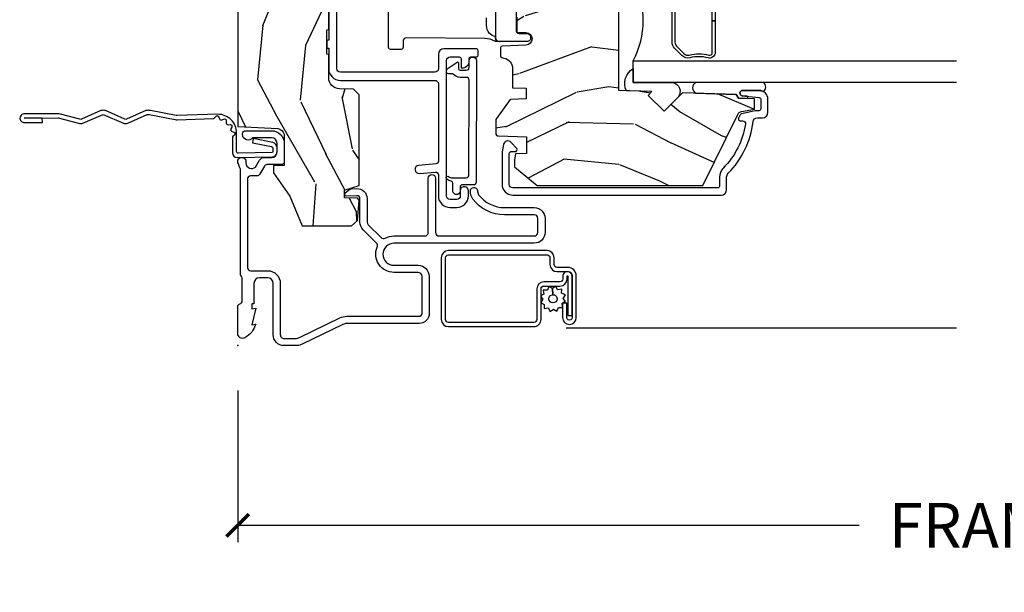
# Model space of a CAD drawing. Units: inches. Extents: x 3 to 196, y 2 to 54.
# Drawn here: x 20 to 25, y 38 to 41 of the extents above; entities that cross this region are included whole.
import ezdxf

# ---------------------------------------------------------------- set-up
doc = ezdxf.new("R2010")
doc.units = ezdxf.units.IN
doc.header["$MEASUREMENT"] = 0
doc.layers.get('Defpoints').update_dxf_attribs({"color": 253})
for name, color, linetype in [('ZP-ANNO-DIMS-DWNLD', 2, 'Continuous'), ('ZP-SECT-ACCS', 165, 'Continuous'), ('ZP-SECT-ALUM', 63, 'Continuous'), ('ZP-SECT-GLAS', 153, 'Continuous'), ('ZP-SECT-HDWR', 53, 'Continuous'), ('ZP-SECT-SCRN', 234, 'Screen'), ('ZP-SECT-SEAL', 8, 'Continuous'), ('ZP-SECT-VINL', 130, 'Continuous'), ('ZP-SECT-WDHA', 11, 'Continuous'), ('ZP-SECT-WOOD', 104, 'Continuous'), ('ZP-SECT-WSTP', 40, 'Continuous')]:
    doc.layers.add(name, color=color, linetype=linetype)
doc.layers.add('ZP-ANNO-NPLT', color=7, linetype='Continuous', plot=False)
doc.styles.get("Standard").update_dxf_attribs({"font": 'arial.ttf'})
doc.linetypes.add('Screen', pattern='A,0.0625,-0.09375,[133,ltypeshp.shx,S=0.0375,R=0,X=-0.0625,Y=0],-0.0625,0.03125', length=0.25)
doc.dimstyles.new('Frame Make Height and Width', dxfattribs={"dimtxt": 0.25, "dimasz": 0.125, "dimexe": 0.09375, "dimexo": 0.25, "dimgap": 0.0875, "dimtad": 0, "dimdec": 4, "dimzin": 10, "dimdsep": 46, "dimlunit": 5, "dimtxsty": 'Standard', "dimblk1": 'ARCHTICK', "dimblk2": 'ARCHTICK', "dimsah": 1, "dimcen": 0.09, "dimclrd": 256, "dimclre": 256, "dimclrt": 255, "dimadec": 3, "dimazin": 2, "dimtfac": 0.75, "dimtdec": 4, "dimtofl": 0, "dimtmove": 2, "dimatfit": 3, "dimfxl": 1, "dimfrac": 2, "dimtolj": 1, "dimtzin": 0, "dimlwd": -1, "dimlwe": -1, "dimarcsym": 0})

# ---------------------------------------------------------------- blocks, each defined once
blk = doc.blocks.new('CS ASR C M5 DH OG (11-16 IG) V UJ FS')
at = {"layer": 'ZP-SECT-WDHA'}
h = blk.add_hatch(dxfattribs=at)
h.set_pattern_fill('WOOD3', color=256, scale=2, angle=163, style=0, pattern_type=2)
h.set_pattern_definition([(158.2363999999999, (3.169459558434368, -1.287691299393628), (20.45396798290167, -8.344771374467806), [0.240832, -23.84235799999999]), (174.3099, (2.945793851097704, -1.198395995140941), (-8.235181511295936, 0.4263690944681484), [0.3059419999999999, -9.892097999999995]), (208, (2.641360122025417, -1.168062769081899), (-0.5847435903937086, -1.91261010378108), [0.226274, -2.602152]), (209.8476, (2.441571888315706, -1.274292057280348), (-35.54768828883149, -20.50272857977593), [0.4386340000000001, -43.42478999999999]), (175.9946, (2.061121516015532, -1.492598067771695), (18.38297247813528, -1.437476743240211), [0.266834, -26.416494]), (162.9999999999999, (1.794939977181769, -1.473959709901563), (-2.497352921371544, -1.327866102480597), [0.5, -1.5]), (153.5376999999999, (1.316787599200239, -1.327773857540194), (8.978306718050995, -4.836323452587549), [0.24331, -11.922214]), (157.2893999999999, (3.011578837884115, -1.804095867613668), (16.6287403265194, -7.175302374271583), [0.200998, -19.898754]), (162.9999999999999, (2.826165320785946, -1.726495431549878), (-2.497352921371544, -1.327866102480597), [0.3, -1.7]), (191.3008, (2.539273893997034, -1.638783920133064), (-24.54716094300747, -5.043499394239721), [0.2952959999999999, -29.23434999999999]), (215.125, (2.249702618785477, -1.696649942739981), (10.57415813511433, 7.224071108844611), [0.4560699999999999, -22.347438]), (202.2893999999999, (1.876683473415624, -1.959055577564299), (-14.3993751268171, -6.054586024953077), [0.2842539999999999, -28.14108799999999]), (169.3402, (1.613669520253665, -2.06686865859865), (-15.88561928555968, 2.765334394382427), [0.362216, -17.748554]), (151.1113, (1.257704939918056, -1.999867035136986), (25.02229161617255, -13.92425483963839), [0.38833, -38.444646]), (156.2902000000001, (2.830308380956012, -2.397004816310769), (-16.62874768410002, 7.175289077572956), [0.3423439999999997, -33.89213999999997]), (166.3664999999999, (2.516859632117473, -2.25934624646652), (-31.18650071420278, 7.443263674111074), [0.3405879999999999, -33.71818599999998]), (196.6901, (2.185868580995588, -2.179065961980057), (4.409962367830814, 0.7431255040166734), [0.3605559999999999, -6.850547999999998]), (210.4896, (1.840502813262133, -2.282615401755833), (-25.55825994297176, -15.19129255384614), [0.325576, -32.232064]), (177.9314, (1.5599465578168, -2.44780676814797), (-22.79293410148564, 0.6943551067665475), [0.310484, -30.737866]), (162.9999999999999, (1.249665394650094, -2.436599637208189), (-2.497352921371544, -1.327866102480597), [0.24, -1.759999999999999]), (150.0053999999999, (1.020152253218952, -2.366430428074735), (-16.04400167334359, 9.087905524651102), [0.266834, -26.416494]), (162.9999999999999, (2.675956989343035, -0.7812772254381315), (-2.497352921371544, -1.327866102480597), [0, -2]), (26.15239999999999, (2.320480146256556, -0.9863045749046648), (-36.87554735843706, -18.00538888531859), [0.4386339999999999, -43.42478999999999]), (9.565100000000013, (2.129465770136079, -2.705581605553106), (2.497352076502218, 1.327869099233074), [0.1788859999999999, -4.293249999999996]), (351.1301, (2.305864267467967, -2.675856697831704), (12.0603996767767, -1.595852046107204), [0.2828419999999999, -13.859292]), (319.8014, (2.585324467326529, -2.719468584915546), (8.393559450670804, -6.748938448303023), [0.1523159999999999, -15.07922999999999]), (189.5651, (2.320480146256556, -0.9863045749046648), (-2.497352076502219, -1.327869099233074), [0.2236059999999998, -4.248529999999996]), (169.7098, (2.099982024591668, -1.023460709556431), (17.79822734718652, -3.350093459302553), [0.3423439999999998, -33.89213999999999]), (152.8752999999999, (1.763143539375334, -0.962306520189216), (-30.7601241373409, 15.67848221527703), [0.5688579999999998, -56.31699199999999]), (152.6952, (3.233781333473388, -1.077304253081763), (-10.89091849633435, 5.421060729349781), [0.2236059999999998, -22.13707199999998]), (178.5241, (3.035089155350419, -0.9747302878042347), (22.79293551970828, -0.6943538178398186), [0.37363, -36.989452]), (205.8789, (2.661582272731465, -0.9651069497003845), (31.88084594068392, 15.34964888471388), [0.3821, -37.827846]), (197.6951999999999, (2.317800297833883, -1.131882108928408), (-23.21929303946757, -7.540852312839229), [0.316228, -31.306548]), (172.4623, (2.016534154433401, -1.228000321773834), (-10.14779136076372, 1.011111546693648), [0.364966, -11.80056]), (156.4180999999999, (1.654722140003343, -1.180124793431431), (31.344885410924, -13.76583238823936), [0.5234499999999997, -51.82155999999999]), (154.8699, (3.087595481112003, -1.555456631063279), (10.89091361125098, -5.421068605812715), [0.2828419999999999, -13.859292]), (174.3099, (2.831525017631264, -1.435340363502419), (-8.235181511295936, 0.4263690944681484), [0.3059419999999999, -9.892097999999995]), (205.5104, (2.527091288559006, -1.405007137443377), (26.88614988798455, 12.69389479119331), [0.3255759999999998, -32.23206399999997]), (208, (2.233256372088874, -1.545224974621788), (-0.5847435903937086, -1.91261010378108), [0.367696, -2.460732]), (180.3539999999999, (1.908600492310569, -1.717847567944261), (27.20289793979688, 0.0487620292280626), [0.335262, -33.190848]), (159.6335000000001, (1.573345799930109, -1.719919098029293), (30.01700107381327, -11.26852463519537), [0.3405879999999999, -33.71818599999998]), (145.8972999999999, (1.25404961699715, -1.601386623304307), (-17.37187083675603, 11.58525502309056), [0.2720299999999999, -26.930912]), (154.2538, (2.941409628750648, -2.033609009044823), (-12.80351945054413, 6.005821017315287), [0.2630579999999997, -26.04283399999998]), (177.9314, (2.704465260389156, -1.919340175578383), (-22.79293410148564, 0.6943551067665475), [0.310484, -30.737866]), (195.0053999999999, (2.394184097222421, -1.908133044638603), (11.31727641611973, 2.814114219735264), [0.3773599999999999, -18.49060399999999]), (212.8991, (2.029692234369719, -2.005835050319944), (28.64036637139408, 18.43175097613516), [0.4967899999999999, -49.18217999999998]), (178.9454, (1.612573464666894, -2.275671912074614), (8.235181634652655, -0.4263644116476298), [0.291204, -14.269016]), (156.991, (1.321418396619435, -2.270312215229296), (-18.54135163249375, 7.760042155334037), [0.3820999999999999, -37.82784599999999]), (139.8013999999999, (0.9697174575424014, -2.120958777196136), (-8.393559450670804, 6.748938448303024), [0.1523159999999999, -15.07922999999999]), (153.5376999999999, (2.765986605916992, -2.607391862622648), (8.978306718050995, -4.836323452587549), [0.24331, -11.922214]), (173.008, (2.548168332674777, -2.498970463250671), (-22.20819262847394, 2.606951578708766), [0.345254, -34.18010000000001]), (200.4054, (2.205482413363995, -2.456942369002717), (-30.71134915766887, -11.52445423798903), [0.4280179999999999, -42.37384999999997]), (192.0546, (2.389065562554122, -0.6935657140213038), (-15.72724097270063, -3.557234008732985), [0.205912, -20.385348]), (173.7842999999999, (2.187693536008509, -0.736569282767519), (32.35598179133584, -3.618064673815965), [0.4275520000000001, -42.32756599999999]), (155.875, (1.762655802126204, -0.6902775472610047), (12.80352490518391, -6.005810314090467), [0.4837359999999999, -15.64077999999999])])
edge = h.paths.add_edge_path()
edge.add_arc((4.413992044164714, -0.5705002725747762), 0.0649999999999836, -1.2391865311656147e-11, 89.9999999999875, ccw=False)
edge.add_line((4.478992044164698, -0.5705002725747903), (4.47899204416467, -1.148342268732477))
edge.add_arc((4.446583025335677, -1.147758634023855), 0.0324142735678455, 272.4913801316969, 358.9683059648044, ccw=False)
edge.add_line((4.447992044147952, -1.180142268732112), (4.354171904228934, -1.180142268732112))
edge.add_line((4.354171904228934, -1.180142268732112), (4.359746085427048, -1.34329999999997))
edge.add_line((4.359746085427048, -1.34329999999997), (4.950000000000017, -1.34329999999997))
edge.add_line((4.950000000000017, -1.34329999999997), (5, -1.293299999999973))
edge.add_line((5, -1.293299999999973), (5, -0.0299999999999727))
edge.add_line((5, -0.0299999999999727), (4.97000000000014, 2.84e-14))
edge.add_line((4.97000000000014, 2.84e-14), (1.219431173737973, 0))
edge.add_line((1.219431173737973, 0), (1.207774508923705, -0.2224224146434608))
edge.add_arc((1.159142663010928, -0.2126520221120658), 0.049603598731358, 290.87384172499344, 348.6402048125723, ccw=False)
edge.add_line((1.176816993346335, -0.2589999999999577), (1.00284098748645, -0.2590000000002846))
edge.add_line((1.00284098748645, -0.2590000000002846), (1.001002610130683, -0.1991557604024621))
edge.add_line((1.001002610130683, -0.1991557604024621), (0.961044252841475, -0.1991557604023626))
edge.add_line((0.961044252841475, -0.1991557604023626), (0.8313163627394715, -0.2893711463389223))
edge.add_line((0.8313163627394715, -0.2893711463389223), (0.6660269999999855, -0.3588152397034463))
edge.add_line((0.6660269999999855, -0.3588152397034463), (0.6660269999999855, -0.633881547784668))
edge.add_line((0.6660269999999855, -0.633881547784668), (0.6957949367138383, -0.6663675501797713))
edge.add_line((0.6957949367138383, -0.6663675501797713), (0.8095849627977145, -0.6763228874844458))
edge.add_line((0.8095849627977145, -0.6763228874844458), (0.8196814220521844, -0.6663289643817621))
edge.add_line((0.8196814220521844, -0.6663289643817621), (0.8221675747576284, -0.5935616874480019))
edge.add_line((0.8221675747576284, -0.5935616874480019), (0.8645323409334082, -0.5935616874480019))
edge.add_line((0.8645323409334082, -0.5935616874480019), (0.8907852541368868, -0.6763289643817672))
edge.add_line((0.8907852541368868, -0.6763289643817672), (1.395875689430027, -0.6755289643821243))
edge.add_line((1.395875689430027, -0.6755289643821243), (1.42631110762386, -0.6450935461882779))
edge.add_line((1.42631110762386, -0.6450935461882779), (1.429079433873653, -0.5666190540305536))
edge.add_arc((1.491541360562329, -0.5688002725744468), 0.0624999999999829, 89.99999999999352, 178.0000000000116, ccw=False)
edge.add_line((1.491541360562337, -0.5063002725744639), (1.620701620974614, -0.5063002725744639))
edge.add_line((1.620701620974614, -0.5063002725744639), (1.621050828669382, -0.4963002725708634))
edge.add_line((1.621050828669382, -0.4963002725708634), (1.75803399739496, -0.4967528105767088))
edge.add_line((1.75803399739496, -0.4967528105767088), (1.758701620974306, -0.5063002725744639))
edge.add_line((1.758701620974306, -0.5063002725744639), (1.918701620974616, -0.5063002725744639))
edge.add_line((1.918701620974616, -0.5063002725744639), (1.919400889094021, -0.4963002725708634))
edge.add_line((1.919400889094021, -0.4963002725708634), (2.171086827901433, -0.4963002725708492))
edge.add_arc((2.171086827901428, -0.5363002725708573), 0.0400000000000081, 0.9999999996401812, 89.99999999999238, ccw=False)
edge.add_line((2.211080735707696, -0.535602176313617), (2.211854205065719, -0.5799142061726883))
edge.add_line((2.211854205065719, -0.5799142061726883), (2.252092858744163, -0.5799142061726883))
edge.add_line((2.252092858744163, -0.5799142061726883), (2.320158845163149, -0.5118439804060984))
edge.add_line((2.320158845163149, -0.5118439804060984), (2.322137994941442, -0.4551624424226191))
edge.add_line((2.322137994941442, -0.4551624424226191), (2.336281310752724, -0.443719651188502))
edge.add_line((2.336281310752724, -0.443719651188502), (2.351281310752739, -0.4437196511884452))
edge.add_line((2.351281310752739, -0.4437196511884452), (2.451786642716456, -0.4615325187326818))
edge.add_line((2.451786642716456, -0.4615325187326818), (2.8996120611109, -0.4607325187707403))
edge.add_arc((2.899614493182735, -0.5388325187328926), 0.0781000000000203, 42.83308158168609, 90.0017842183309, ccw=False)
edge.add_line((2.956888147612943, -0.4857350752142793), (2.998545579106746, -0.4857350752142793))
edge.add_arc((3.055814672113573, -0.5388374384966786), 0.0781000000000035, 89.42620173141881, 137.1619965579967, ccw=False)
edge.add_line((3.056596804690769, -0.4607413549288566), (3.208472161120397, -0.4607372513321622))
edge.add_line((3.208472161120397, -0.4607372513321622), (3.209686146009289, -0.4259732725711985))
edge.add_line((3.209686146009289, -0.4259732725711985), (3.503630285494836, -0.4267732725708271))
edge.add_line((3.503630285494836, -0.4267732725708271), (3.504336942185972, -0.4065372725708301))
edge.add_line((3.504336942185972, -0.4065372725708301), (3.631602287067238, -0.4065372725708301))
edge.add_line((3.631602287067238, -0.4065372725708301), (3.634736542556339, -0.496300272570835))
edge.add_line((3.634736542556339, -0.496300272570835), (4.330168203202902, -0.4955002725711922))
edge.add_line((4.330168203202902, -0.4955002725711922), (4.330517410897925, -0.5055002725747926))
edge.add_line((4.330517410897925, -0.5055002725747926), (4.413992044164729, -0.5055002725747926))
h = blk.add_hatch(dxfattribs=at)
h.set_pattern_fill('WOOD3', color=256, scale=2, angle=73, pattern_type=2)
h.set_pattern_definition([(68.23640000000003, (2.080502376004062, -3.402421872881696), (-8.34477137446781, -20.45396798290167), [0.240832, -23.842358]), (84.30990000000001, (2.169797680256777, -3.178756165545024), (0.42636909446815, 8.235181511295936), [0.305942, -9.892097999999997]), (118, (2.20013090631582, -2.874322436472748), (-1.912610103781079, 0.5847435903937088), [0.226274, -2.602152]), (119.8476, (2.093901618117371, -2.674534202763027), (-20.50272857977592, 35.5476882888315), [0.4386339999999999, -43.42478999999999]), (85.9946, (1.875595607626024, -2.294083830462838), (-1.437476743240215, -18.38297247813528), [0.2668339999999999, -26.41649399999999]), (73, (1.894233965496141, -2.027902291629086), (-1.327866102480597, 2.497352921371544), [0.5, -1.5]), (63.53769999999998, (2.040419817857525, -1.549749913647566), (-4.836323452587551, -8.978306718050995), [0.24331, -11.922214]), (67.28939999999999, (1.564097807784037, -3.244541152331418), (-7.175302374271586, -16.6287403265194), [0.200998, -19.898754]), (73, (1.641698243847827, -3.059127635233267), (-1.327866102480597, 2.497352921371544), [0.3, -1.7]), (101.3008, (1.729409755264669, -2.772236208444358), (-5.043499394239715, 24.54716094300748), [0.295296, -29.23435]), (125.125, (1.671543732657738, -2.482664933232783), (7.224071108844608, -10.57415813511433), [0.45607, -22.347438]), (112.2894, (1.40913809783342, -2.109645787862948), (-6.054586024953073, 14.3993751268171), [0.2842539999999999, -28.14108799999999]), (79.34020000000001, (1.301325016799069, -1.846631834700989), (2.76533439438243, 15.88561928555967), [0.362216, -17.748554]), (61.11129999999999, (1.368326640260733, -1.490667254365387), (-13.92425483963839, -25.02229161617254), [0.38833, -38.444646]), (66.29019999999998, (0.9711888590869364, -3.063270695403321), (7.175289077572959, 16.62874768410002), [0.342344, -33.89214000000001]), (76.3665, (1.108847428931198, -2.7498219465648), (7.44326367411108, 31.18650071420278), [0.340588, -33.718186]), (106.6901, (1.189127713417661, -2.418830895442912), (0.7431255040166725, -4.409962367830814), [0.360556, -6.850547999999999]), (120.4895999999999, (1.085578273641885, -2.073465127709454), (-15.19129255384613, 25.55825994297176), [0.325576, -32.232064]), (87.9314, (0.9203869072497639, -1.792908872264131), (0.6943551067665528, 22.79293410148564), [0.310484, -30.737866]), (73, (0.9315940381895302, -1.4826277090974), (-1.327866102480597, 2.497352921371544), [0.24, -1.759999999999999]), (60.00539999999999, (1.001763247322998, -1.253114567666273), (9.087905524651106, 16.04400167334359), [0.266834, -26.416494]), (73, (2.586916449959602, -2.908919303790344), (-1.327866102480597, 2.497352921371544), [0, -2]), (296.1524, (2.381889100493054, -2.553442460703873), (-18.00538888531858, 36.87554735843706), [0.4386340000000001, -43.42478999999999]), (279.5651, (0.662612069844613, -2.362428084583392), (1.327869099233074, -2.497352076502218), [0.1788859999999999, -4.293249999999997]), (261.1301, (0.6923369775660149, -2.538826581915298), (-1.595852046107206, -12.06039967677669), [0.282842, -13.859292]), (229.8014, (0.6487250904821736, -2.818286781773856), (-6.748938448303023, -8.393559450670804), [0.152316, -15.07923]), (99.56509999999999, (2.381889100493054, -2.553442460703873), (-1.327869099233074, 2.497352076502219), [0.223606, -4.248529999999999]), (79.7098, (2.344732965841302, -2.332944339038995), (-3.350093459302556, -17.79822734718652), [0.342344, -33.89214000000001]), (62.87529999999996, (2.405887155208517, -1.996105853822651), (15.67848221527704, 30.76012413734089), [0.568858, -56.316992]), (62.69520000000002, (2.290889422315927, -3.466743647920701), (5.421060729349783, 10.89091849633434), [0.223606, -22.137072]), (88.5241, (2.39346338759347, -3.26805146979774), (-0.6943538178398221, -22.79293551970828), [0.37363, -36.989452]), (115.8789, (2.403086725697335, -2.894544587178774), (15.34964888471387, -31.88084594068392), [0.3821, -37.827846]), (107.6952, (2.236311566469311, -2.550762612281214), (-7.540852312839224, 23.21929303946757), [0.316228, -31.306548]), (82.4623, (2.140193353623885, -2.249496468880732), (1.01111154669365, 10.14779136076372), [0.364966, -11.80056]), (66.41809999999998, (2.188068881966273, -1.887684454450674), (-13.76583238823937, -31.34488541092399), [0.52345, -51.82155999999999]), (64.86989999999992, (1.812737044334426, -3.320557795559331), (-5.421068605812717, -10.89091361125097), [0.282842, -13.859292]), (84.30990000000001, (1.932853311895314, -3.064487332078591), (0.42636909446815, 8.235181511295936), [0.305942, -9.892097999999997]), (115.5104, (1.963186537954356, -2.760053603006316), (12.6938947911933, -26.88614988798455), [0.325576, -32.232064]), (118, (1.82296870077593, -2.466218686536183), (-1.912610103781079, 0.5847435903937088), [0.367696, -2.460732]), (90.35399999999998, (1.650346107453458, -2.141562806757885), (0.0487620292280573, -27.20289793979688), [0.335262, -33.190848]), (69.63350000000003, (1.648274577368425, -1.80630811437744), (-11.26852463519538, -30.01700107381326), [0.340588, -33.718186]), (55.89729999999996, (1.766807052093412, -1.487011931444463), (11.58525502309056, 17.37187083675603), [0.27203, -26.930912]), (64.2538, (1.334584666352895, -3.174371943197961), (6.005821017315287, 12.80351945054413), [0.263058, -26.042834]), (87.9314, (1.448853499819335, -2.937427574836483), (0.6943551067665528, 22.79293410148564), [0.310484, -30.737866]), (105.0054, (1.460060630759102, -2.627146411669752), (2.814114219735262, -11.31727641611973), [0.37736, -18.490604]), (122.8991, (1.362358625077774, -2.262654548817035), (18.43175097613515, -28.64036637139408), [0.49679, -49.18217999999999]), (88.94539999999999, (1.092521763323105, -1.845535779114221), (-0.4263644116476313, -8.235181634652655), [0.291204, -14.269016]), (66.99100000000001, (1.097881460168423, -1.554380711066755), (7.760042155334039, 18.54135163249375), [0.3821, -37.827846]), (49.80139999999996, (1.247234898201583, -1.202679771989711), (6.748938448303025, 8.393559450670802), [0.152316, -15.07923]), (63.53769999999998, (0.7608018127750711, -2.99894892036432), (-4.836323452587551, -8.978306718050995), [0.24331, -11.922214]), (83.008, (0.8692232121470624, -2.7811306471221), (2.60695157870877, 22.20819262847393), [0.345254, -34.18010000000001]), (110.4054, (0.9112513063950018, -2.438444727811305), (-11.52445423798903, 30.71134915766887), [0.428018, -42.37384999999999]), (102.0546, (2.674627961376415, -2.622027877001436), (-3.557234008732981, 15.72724097270063), [0.205912, -20.385348]), (83.78429999999999, (2.631624392630214, -2.420655850455815), (-3.618064673815971, -32.35598179133584), [0.427552, -42.32756599999998]), (65.87499999999999, (2.6779161281367, -1.99561811657352), (-6.00581031409047, -12.80352490518391), [0.483736, -15.64078])])
edge = h.paths.add_edge_path()
edge.add_line((2.717550742652747, -1.463700000000514), (2.689550742652755, -1.435700000000522))
edge.add_line((2.689550742652755, -1.435700000000522), (2.600823426700912, -1.435700000000522))
edge.add_arc((2.600823426700914, -1.465700000000537), 0.0300000000000147, 90.00000000000254, 126.0000000000103)
edge.add_line((2.583189869132127, -1.44142949016928), (2.477993599765341, -1.5178590536518))
edge.add_arc((2.441550914123205, -1.467700000000592), 0.0619999999999704, 270.0000000000066, 306.00000000002296, ccw=False)
edge.add_line((2.441550914123212, -1.529700000000563), (2.166550742652589, -1.529700000000545))
edge.add_arc((2.166550742652592, -1.469700000000536), 0.0600000000000089, 191.3741878734573, 269.99999999999704, ccw=False)
edge.add_line((2.107729135387899, -1.481532942102958), (2.105354343863524, -1.469727842984347))
edge.add_arc((2.095550742652734, -1.471700000001415), 0.010000000000009, 11.37418787343531, 90.00000000000509)
edge.add_line((2.095550742652733, -1.461700000001407), (2.01715128098391, -1.461700000001407))
edge.add_arc((2.017151280983911, -1.471700000001407), 0.0099999999999998, 90.00000000000763, 178.0000000000203)
edge.add_line((2.00715737271372, -1.471351005034385), (2.002527909632959, -1.603921482380187))
edge.add_arc((1.967549230687268, -1.602699999995609), 0.0350000000000225, 181.9999999999707, 358.0000000000177, ccw=False)
edge.add_line((1.932570551741576, -1.603921482380179), (1.93078185816239, -1.552700000000371))
edge.add_line((1.93078185816239, -1.552700000000371), (1.847052254613458, -1.552700000000371))
edge.add_arc((1.837052254613467, -1.552700000000371), 0.0099999999999909, -180, 0, ccw=False)
edge.add_line((1.827052254613477, -1.552700000000371), (1.743319627146746, -1.552700000000371))
edge.add_line((1.743319627146746, -1.552700000000371), (1.74153093356756, -1.603921482380179))
edge.add_arc((1.706552254621868, -1.602699999995607), 0.0350000000000225, 181.9999999999798, 358.00000000002603, ccw=False)
edge.add_line((1.671573575676177, -1.603921482380183), (1.666944112595416, -1.471351005034385))
edge.add_arc((1.656950204325226, -1.471700000001406), 0.0099999999999992, 1.999999999977227, 89.99999999999491)
edge.add_line((1.656950204325227, -1.461700000001407), (1.612565476940176, -1.461700000001407))
edge.add_arc((1.612565476940179, -1.471700000001398), 0.0099999999999907, 90.00000000002036, 168.557335440228)
edge.add_line((1.602764239741333, -1.469716127683994), (1.60035816584596, -1.481603233905147))
edge.add_arc((1.541550742652867, -1.469700000000553), 0.0599999999999918, 270.0000000000053, 348.5573354400662, ccw=False)
edge.add_line((1.541550742652873, -1.529700000000545), (1.435171247429479, -1.529700000000545))
edge.add_line((1.435171247429479, -1.529700000000545), (1.432550742652722, -1.604741438510856))
edge.add_line((1.432550742652722, -1.604741438510856), (1.372550742652862, -1.604741438510856))
edge.add_line((1.372550742652862, -1.604741438510856), (1.369441347103446, -1.515700000000677))
edge.add_line((1.369441347103446, -1.515700000000677), (1.264588104586692, -1.439519660113031))
edge.add_arc((1.252832399540858, -1.4557000000005), 0.0199999999999675, 53.9999999999842, 89.99999999998282)
edge.add_line((1.252832399540864, -1.435700000000533), (1.182609929884023, -1.435700000000544))
edge.add_arc((1.182609929884018, -1.451700000000546), 0.0160000000000027, 89.9999999999841, 178.0006757667551)
edge.add_line((1.16661967006695, -1.451141796648066), (1.161154384222356, -1.607700047761326))
edge.add_line((1.161154384222356, -1.607700047761326), (1.068550742652718, -1.607700047761326))
edge.add_line((1.068550742652718, -1.607700047761326), (1.066367199716808, -1.545171559194429))
edge.add_line((1.066367199716808, -1.545171559194429), (1.034550742652697, -1.540700047761347))
edge.add_line((1.034550742652697, -1.540700047761347), (0.9945507426527058, -1.540700047761347))
edge.add_line((0.9945507426527058, -1.540700047761347), (0.8905507426527492, -1.665700047761347))
edge.add_line((0.8905507426527492, -1.665700047761347), (0.8905507426527492, -2.589012002724459))
edge.add_line((0.8905507426527492, -2.589012002724459), (1.286806653249556, -2.782278923734388))
edge.add_arc((1.273655518845882, -2.809242745123349), 0.0299999999999878, 9.999999999973681, 63.99999999998539, ccw=False)
edge.add_line((1.303199751436238, -2.804033299793356), (1.315836524301118, -2.87570000000052))
edge.add_line((1.315836524301118, -2.87570000000052), (1.373173370800515, -2.87570000000052))
edge.add_line((1.373173370800515, -2.87570000000052), (1.376316240054734, -2.785700000000517))
edge.add_line((1.376316240054734, -2.785700000000517), (1.396740209112891, -2.773908215966898))
edge.add_line((1.396740209112891, -2.773908215966898), (1.407177688523631, -2.475017911924467))
edge.add_line((1.407177688523631, -2.475017911924467), (1.304248124248232, -2.372088347649039))
edge.add_line((1.304248124248232, -2.372088347649039), (1.392636471896736, -2.283700000000536))
edge.add_line((1.392636471896736, -2.283700000000536), (1.413142568551137, -2.304206096654908))
edge.add_line((1.413142568551137, -2.304206096654908), (1.419550742652717, -2.120700000000525))
edge.add_line((1.419550742652717, -2.120700000000525), (2.15055074265274, -2.120700000000525))
edge.add_line((2.15055074265274, -2.120700000000525), (2.163729316673567, -2.87570000000052))
edge.add_line((2.163729316673567, -2.87570000000052), (2.280264961004377, -2.87570000000052))
edge.add_line((2.280264961004377, -2.87570000000052), (2.283550742652749, -2.781607524484879))
edge.add_arc((2.274550742652731, -2.343700000000563), 0.4379999999999801, 271.1773934006475, 319.9215699717095)
edge.add_line((2.609692503703172, -2.625700000000549), (2.717550742652747, -2.625700000000549))
edge.add_line((2.717550742652747, -2.625700000000549), (2.717550742652747, -1.463700000000514))
at = {"layer": 'ZP-ANNO-NPLT'}
blk.add_point((0, 0), dxfattribs=at)
at = {"layer": 'ZP-SECT-ALUM'}
for points in [[(0.3926189499955797, -0.0149999999999722), (0.9777470928241598, -0.0149999999999153, 0.1149744561042378), (0.9848199567832693, -0.0133518150626912, -0.0711370229312165), (1.004026040039633, -0.0070754071555683, 0.1126546468327672), (1.010588605417694, -0.0043148589687547, -1.372211998631887), (1.024000000017906, -0.0459999999999212, -2.2312224e-09), (1.016368836037713, -0.045999999999907, 0.6591783323765408), (0.993640337355771, -0.0989887163252803), (1.031566201029562, -0.1210101855552494, -0.2672880984671021), (1.047000000000167, -0.1478186429047952), (1.047000000000167, -0.1879999999996329, 0.414213561964608), (1.077999999957199, -0.2189999999998946), (1.124999999987551, -0.2189999999999088, 0.4142135622505481), (1.156000000000176, -0.1880000000002866), (1.155999999992104, -0.0824948974214834, -0.7146123822922789), (1.174999999956952, -0.0269999999998873), (1.180000000000177, -0.0269999999998873, -0.4142135623565436), (1.196000000000168, -0.0429999999989832), (1.196000000000196, -0.1879999999999171, -0.4142135622999554), (1.125000000017934, -0.2589999999999151), (1.022999999987604, -0.2589999999999151, -0.4142135626031986), (1.007000000000175, -0.2429999999999097), (1.007000000000175, -0.1622113015007471, 0.2672880982266432), (0.9990341682961343, -0.1483746783653004), (0.9529658317124187, -0.1216253216392857, -0.2672880987521711), (0.9450000000001637, -0.1077886984993057), (0.9450000000005047, -0.0709999999999269, 0.4142135620525129), (0.9290000000182772, -0.0549999999999074), (0.4329999999873735, -0.0549999999999642, 0.4142135625875311), (0.4169999999999732, -0.0709999999990743), (0.4169999999999732, -0.1659999999998121, -0.4142135622989575), (0.3460000000179377, -0.2369999999998384), (0.0609999999875299, -0.2369999999999948, 0.414213562534175), (0.0399999999999921, -0.2579999999991145), (0.0399999999999921, -0.3212274545747391, 0.1131847912285779), (0.0449955061121443, -0.3430126681359837), (0.1539959835091622, -0.5681888549474792, -0.1131847912167293), (0.1629878945142309, -0.6074022393629975), (0.1629878945142877, -1.009491769077229, 0.4142135615991528), (0.1789878944722432, -1.025491769077476), (0.3849878945021032, -1.025491769077461, 0.4142135622078122), (0.4069878945141454, -1.003491769077825), (0.4069878945141454, -0.869491769077058, -0.5379181094882792), (0.5483290502836553, -0.7761288038589669, 0.3062386463111306), (0.5703199992911437, -0.7718753930530085), (0.6445880301314447, -0.6976073622126222, -0.1989123671593487), (0.6870144369671038, -0.68003376907744), (0.8175994413423381, -0.6800337690774115, 0.4244748159758149), (0.8335896945869478, -0.6634753771305526), (0.8315478945141876, -0.6050058730953795, -0.6497541458498391), (0.8493132623982546, -0.597992300457193), (0.8689639369180213, -0.6226302363053123), (0.8725198547719799, -0.6321409706201706), (0.8735653276676771, -0.662079397262076, -0.424474816209632), (0.8175994413546163, -0.7200337690774177), (0.6870144369972593, -0.7200337690786541, 0.1989123674907358), (0.6728723013860645, -0.7258916334534291), (0.6012242881094494, -0.7975396467300726, 0.3317354993032757), (0.5977751228408011, -0.8211973555152098, -0.1245831870389378), (0.6099999994911798, -0.8694845819713491), (0.6100121055859802, -1.040463268896715, 0.4141928236935478), (0.6300121054938757, -1.060461852802703), (0.9320121054689707, -1.060461852802674, -0.9999999992528593), (0.9320121054988703, -1.100461852802681), (0.6300121054736963, -1.100461852802709, 0.4142068731036631), (0.610012105490938, -1.120461396017716), (0.610000000005357, -1.650491302133033, 0.4142202512462368), (0.6300062322067959, -1.670497991308295), (0.7079536087825034, -1.670497991308295, 0.414213562196207), (0.7279657142798613, -1.650485885823016), (0.7279657142797192, -1.484271953360064, -0.2353966486772065), (0.8155184069235588, -1.308608323732016, -0.1815689532979878), (0.862712745899529, -1.294688187563352, -1.001530469343699), (0.8576501700612482, -1.334504832372445), (0.8395997355337669, -1.340547165482576, 0.2353966482209528), (0.7679657142797112, -1.484271953048818), (0.7679598413615168, -1.650491758740997, -0.4142135622859572), (0.707959842350192, -1.710491757770157), (0.6299999999880015, -1.710491757770171, -0.4142135624282509), (0.5700000000001353, -1.650491757771007), (0.5699999998727776, -0.8694917690772996, 1), (0.4469878945142512, -0.8694917690761911), (0.4469878945142796, -1.003491769077456, -0.4142135622889093), (0.3849878945321166, -1.065491769077468), (0.1789878945022849, -1.065491769077468, -0.4142135624338019), (0.1229878945142673, -1.009491769077854), (0.1229878945142104, -0.607402239363907, 0.1131847912328301), (0.1179923884018308, -0.5856170258023923), (0.0082576068322737, -0.3589238932191989, -0.0798443207836544), (0, -0.3313998562222338), (0, -0.257999999999754, -0.4142135621679887), (0.060999999957005, -0.1970000000000169), (0.3459999999874697, -0.1970000000000169, 0.4142135622517792), (0.3770000000001517, -0.1660000000001673), (0.3770000000001801, -0.1209999999999809, 0.4142135622038528), (0.3460000000181083, -0.0899999999999892), (0.2330000000001746, -0.0900000000003729), (0.2330000000181371, -0.0779999999999888), (0.2041208064244415, -0.0779999999990793), (0.2080000000181599, -0.1000000000043002), (0.1161208064244192, -0.0779999999991077), (0.1199999999884085, -0.0999999999968253, -0.2023887188353019), (0.0434090919840173, -0.0401327475790225, -0.5721499024798122), (0.0669999999569484, -1.42e-14), (0.2173875049915637, 1.42e-14, -0.3510004000459529), (0.2329999999994925, -0.012499999997047, 0.3510003989606606), (0.2486124949529653, -0.0249999999999915), (0.3693810499489132, -0.0249999999999631, 0.2060321206591462), (0.3926189499955797, -0.0149999999999722, -2.51081364336322)], [(0.1453662925243009, -1.687638500611413), (0.3151316572228211, -1.687638500611356, -0.4142135623682485), (0.3311567063975929, -1.703663549786455), (0.3311567063975929, -1.792802885822752, 0.4142135623726729), (0.3707185465484031, -1.832364725973647), (0.3858972728141339, -1.83236472597369, -1), (0.3858972728143328, -1.836861755398388), (0.1679015179266514, -1.836861755398373), (0.1679015179265093, -1.86039854637427), (0.3858972728141339, -1.860398546374312, 1), (0.3858972728143328, -1.808827934997765), (0.3707185465486305, -1.808827934997808, -0.4142135623747828), (0.3546934973734892, -1.792802885822766), (0.3546934973734608, -1.70366354978644, 0.4142135623703953), (0.3151316572228211, -1.664101709635474), (0.1453662925243009, -1.664101709635531, -0.4142135623746532), (0.1293412433491596, -1.648076660460489), (0.1293412433491312, -1.172333013075771, -0.4142135623701701), (0.1453662925241019, -1.156307963900658), (0.4889032842147288, -1.156307963900715, -0.4142135623699414), (0.5049283333896994, -1.172333013075714), (0.5049283333896994, -1.721190947321659, -0.4142135623731259), (0.4889032842147003, -1.737215996496701), (0.4513445752105554, -1.737215996496743, 0.4142135623727396), (0.4117827350596599, -1.776777836647625), (0.4117827350596315, -1.836871771054163, -0.4142135623701935), (0.3882459440840478, -1.860408562029988), (0.1558827310454376, -1.860408562030045, -1), (0.1558827310452102, -1.831363160400201), (0.2360079769206607, -1.831363160400272), (0.2360079769209449, -1.807826369424319), (0.1558827310454376, -1.807826369424375, 1), (0.1558827310452386, -1.88394535300587), (0.3882459440838488, -1.883945353005927, 0.4142135623722759), (0.4353195260355279, -1.836871771054191), (0.4353195260354994, -1.776777836647681, -0.4142135623703651), (0.4513445752104702, -1.760752787472583), (0.4889032842146151, -1.760752787472625, 0.4142135623729897), (0.5284651243655674, -1.721190947321701), (0.5284651243655674, -1.172333013075757, 0.4142135623729894), (0.4889032842146151, -1.132771172924833), (0.1453662925241019, -1.13277117292479, 0.4142135623727127), (0.1058044523732633, -1.172333013075785), (0.1058044523732917, -1.648076660460503, 0.4142135623734104)], [(0.9262037885497989, -1.164557520539545), (0.9262037885497989, -1.164557520539545, -0.755455193469866), (0.9423172451247125, -1.169135756783163, 0.010352246292455), (0.934221775599866, -1.187784040888189), (0.934221775599866, -1.270861959756132, 0.4142135624309415), (0.9502217756030404, -1.286861959756151), (1.476525514098426, -1.28799410322405, 0.4142135583537651), (1.492525514317918, -1.271994103224102), (1.492525514095234, -1.238053103224032, -0.2158927878855859), (1.509545795661381, -1.200472015265702, 0.2158927746257903), (1.51294985220457, -1.192955797673093), (1.51294985220457, -1.171853103224108, -0.4142135624313799), (1.522949852206551, -1.161853103224103), (1.531448052616525, -1.161853103224103, -0.2446984495631408), (1.539639572819851, -1.166117338860331), (1.577498311490671, -1.220185221042285, -0.6068148961903967), (1.573402551270078, -1.228053103224041), (1.542525514327905, -1.228053103224098, 0.4142135623120186), (1.532525514325897, -1.238053103224061), (1.532525514329108, -1.271994103224102, 0.414213562317983), (1.548525514329099, -1.287994103224107), (1.588550438189997, -1.28799410322405, -0.4142135575383187), (1.604550438454197, -1.30399410322407), (1.604550438454197, -1.311994103224108, -0.4142135624314966), (1.588550438450994, -1.327994103224099), (0.91022177560464, -1.326861959756115, -0.4142135624312978), (0.8942217756078321, -1.310861959756124), (0.8942217756078321, -1.247720959756122, 0.4142135628995404), (0.8842217755898786, -1.23772095975616), (0.8600318172273659, -1.237720959756131, -0.9999999999993573), (0.8600318172273659, -1.197784040902917), (0.9042217755938678, -1.197784040902945, 0.4142135620233051), (0.9142217756058528, -1.187784040902926, -0.1370557157651911)]]:
    blk.add_lwpolyline(points, format="xyb", close=True, dxfattribs=at)
at = {"layer": 'ZP-SECT-ALUM', "linetype": 'Continuous'}
blk.add_lwpolyline([(1.118365832044389, -1.478187650301194), (1.078205150865585, -1.471529921210517, 0.0410939130382053), (1.066756983915922, -1.470587429661755), (0.8973507426527191, -1.470587429661733, 0.4142135623731322), (0.8373507426527169, -1.530587429661736), (0.8373507426527169, -2.689700000000737, 0.4142135623730951), (0.8683507426527228, -2.720700000000739), (0.9371695306973322, -2.720700000000753, -0.1966844660412194), (0.9589010469930769, -2.729592508069529, 0.16562729795471), (1.245350435194694, -2.867450588836554, -0.3794093514744285), (1.26735084987186, -2.892269986248475), (1.267350849871831, -2.919700000000499, 0.4142135623730951), (1.298350849871837, -2.950700000000502), (1.370269512751946, -2.950700000000498, 0.4142135623731166), (1.420269512751957, -2.90070000000049), (1.420269512751985, -2.809316119186618, 0.9476790406486104), (1.390355983911916, -2.807707810280369), (1.380211865311963, -2.901772205937994, -0.3830876666176182), (1.370269512751946, -2.910700000000495), (1.317350849871843, -2.910700000000495, -0.4142135623732023), (1.307350849871852, -2.900700000000501), (1.307350849871852, -2.892269986248738, 0.0518161987942433), (1.305962159326497, -2.878905806159167), (1.290052600631355, -2.803178911231071, 0.2314897000581443), (1.284649956798517, -2.79624699847416), (1.265701881843313, -2.787005404827922, 0.5543090514528441), (1.251318170375441, -2.795993345290902), (1.251318170375441, -2.80950084583241, -0.4615839879917042), (1.232785114544412, -2.825299061812604, -0.1556994815560773), (0.9869417131811246, -2.701066712029266, 0.1966844660411698), (0.9371695306973322, -2.680700000000726), (0.8873507426527282, -2.680700000000733, -0.4142135623730962), (0.8773507426527373, -2.670700000000739), (0.8773507426527088, -1.530587429661743, -0.4142135623731015), (0.8973507426527191, -1.510587429661736), (1.069350742652659, -1.510587429661747, -0.414213562373067), (1.07935074265265, -1.520587429661741), (1.07935074265265, -1.544699949476566, 0.6449826637820859), (1.095948826193364, -1.552214288675052), (1.130772409842421, -1.521636894171809, 0.6327968969523611)], format="xyb", close=True, dxfattribs=at)
at = {"layer": 'ZP-SECT-GLAS'}
blk.add_lwpolyline([(1.463948898785503, -4), (1.463948898785474, -2.20080031119852), (1.584948898785484, -2.20080031119852), (1.584948898785512, -4)], dxfattribs=at)
at = {"layer": 'ZP-SECT-HDWR'}
for points in [[(1.708989997345895, -1.375585895560618), (1.713298660935805, -0.9399535400194736, 0.4090492485666212), (1.6909473496396, -0.919823394086265), (1.660163624533083, -0.9198233940863219, -0.4216267658709491), (1.648638671312284, -0.909823394086331), (1.648638671312284, -0.8498233940863286, -0.4216246307580692), (1.660163624533083, -0.8398233940863234), (2.013736954187834, -0.8398233940863234, -0.4216267658685179)], [(1.921950289360381, -1.549823394086317), (1.751950289360394, -1.549823394086317, 0.41421356237254), (1.736950289360379, -1.564823394086317), (1.736950289360379, -1.609823394086319, -0.414213562372887), (1.716950289360397, -1.629823394086315), (1.714074389142979, -1.629823394086415, -0.4144449155230518), (1.691697107452938, -1.609823394086319), (1.691697107452938, -1.454767978927037, -0.4039767981168014), (1.711989847795678, -1.434767978927041), (1.719735171497461, -1.434957605995805, -0.174561618041651), (1.739348161275444, -1.399345314193709, -0.1682658207482327), (1.780751290847206, -1.384384371812203), (1.823741747235345, -1.3847733876038)], [(1.954165407223342, -1.434957605995819), (1.711989847795678, -1.434767978927041, 0.403976798117053), (1.691697107452938, -1.454767978927037), (1.691697107452938, -1.43976662176415, -0.0861205961945258), (1.694058813312921, -1.430763650296441, 0.1146098301868919), (1.708989997345895, -1.375585895560618, -0.0083000783533553)], [(1.984572027120293, -2.65680031119848), (1.807698898785503, -2.656800311198495), (1.807698898785503, -2.640800311198489), (1.984572027120293, -2.640800311198503, 0.4950936890982251)], [(1.927334505230703, -2.432800311198477), (1.688063292340302, -2.432800311198491, 0.1989123673795501), (1.666231370471194, -2.441843389329335), (1.62486884858157, -2.483205911218945, 0.2671963934517074), (1.616855473421026, -2.512945036778944, -0.1325309936258568), (1.616361484736444, -2.621827347723254, 0.4950936890986578), (1.630825770450712, -2.640800311198475), (1.807698898785503, -2.640800311198489), (1.807698898785503, -2.656800311198509), (1.630825770450712, -2.656800311198509, -0.4950936890985053), (1.600932913307872, -2.617589520016352, 0.1325309936258366), (1.601389084676895, -2.517042696991225, -0.2671963934518149), (1.61355514008261, -2.471892202719971), (1.654917661972149, -2.43052968083036, -0.1989123673797256), (1.688063292340302, -2.4168003111985), (1.927334505230703, -2.416800311198485, -0.1989123673796338)]]:
    blk.add_lwpolyline(points, format="xyb", dxfattribs=at)
at = {"layer": 'ZP-SECT-SCRN'}
blk.add_lwpolyline([(0.0998232392545902, -1.827885861215122), (0.0998232392545902, -4)], dxfattribs=at)
at = {"layer": 'ZP-SECT-SEAL'}
for points in [[(1.41809306352502, -2.162442468711898, -0.3865643174028764), (1.541925340259439, -2.201166525059953), (1.463948898785474, -2.20080031119852), (1.463948898785474, -2.420188059178173, -0.5546255956198907), (1.383400689687164, -2.451240913092824), (1.304248124248204, -2.372088347649039), (1.392636471896736, -2.283700000000546), (1.413142568551137, -2.304206096654965)], [(1.463948898785616, -2.925096975693456), (1.463948898785474, -2.5502487458713, 0.6412534714122796), (1.404595026205868, -2.548975684200605), (1.396740209112891, -2.773908215966898), (1.376316240054734, -2.785700000000517), (1.374623911524659, -2.834161948426226, 0.743805098638871), (1.387454789166895, -2.834610012546743), (1.390355983911916, -2.807707810280369, -0.9476790406477732), (1.420269512751985, -2.809316119186618), (1.420269512751985, -2.900699999999112, -0.1281262003533776), (1.413913384910784, -2.925096975693456, 0.5403955950655415), (1.463948898785616, -2.925096975693485, 0.6507721063544576)]]:
    blk.add_lwpolyline(points, format="xyb", close=True, dxfattribs=at)
blk.add_arc((1.807698898785503, -1.779588634058804), 0.4764838291682617, 242.128703905827, 297.8712960941729, dxfattribs=at)
at = {"layer": 'ZP-SECT-VINL'}
blk.add_lwpolyline([(1.977092921021665, -0.506320521316269), (1.700092921021564, -0.506320521316269), (1.700092921021564, -0.5013002725708589, 0.4142135623731081), (1.695092921021569, -0.4963002725708634), (1.660092921021572, -0.4963002725708634, 0.4142135623812309), (1.655092921021577, -0.501300272571001), (1.655092921021719, -0.5063205213162832), (1.541092921021402, -0.5063205213179032, 0.4142135623724403), (1.476092921023536, -0.5713205213159256), (1.476092921023536, -1.096521398193232, -0.4142135623730973), (1.456092921023525, -1.116521398193228), (1.02683326818726, -1.116521398193242, -0.3888787318528776), (1.010894153017773, -1.101915890077208), (1.002593431758896, -1.007038211938052, 1), (0.9577646703447726, -1.010960220361695), (0.9654781791491586, -1.099126029433918, -0.4400105308917094), (0.9495390639797278, -1.116520521317838), (0.8336298877273975, -1.116520521317852, 0.4142135623730612), (0.7686298877273999, -1.18152052131785), (0.7686298877273999, -1.218520521317856, 0.4142135623730845), (0.8336298877273975, -1.283520521317853), (0.8636298877273986, -1.283520521317853, 0.4142135623730691), (0.8836298877274089, -1.263520521317857, 0.5004070447304906), (0.8636298877273134, -1.238520521317852), (0.8336298877273975, -1.238520521317852, -0.4142135623730951), (0.8136298877274157, -1.218520521317856), (0.8136298877274157, -1.18152052131785, -0.4142135623730886), (0.8336298877273975, -1.161520521317854), (1.586092921022327, -1.161520521317839, -0.4142135623754994), (1.606092921022309, -1.181520521318006), (1.606092921021911, -1.232689113352279, -0.4142135623707005), (1.596092921022375, -1.24268911335173), (1.546359544607639, -1.24268911335173), (1.546359544607639, -1.256903965231785, 0.1989123673795949), (1.552217408983494, -1.271046100854491), (1.563001680230854, -1.281830372101836, 0.1989123673796948), (1.577143815854583, -1.287688236478103), (1.59609292102192, -1.287688236478103, -0.4142135623501856), (1.606092921021911, -1.297688236477327), (1.606092921024298, -1.328310350769939, 0.4142135623504133), (1.616092921024289, -1.338310350769162), (1.641092921020685, -1.338310350769162, 0.4142135623731058), (1.651092921020051, -1.328310350769797), (1.651092921020051, -1.146520521315423, 0.4142135623730841), (1.621092921020022, -1.116520521315422), (1.541092921021174, -1.116520521315422, -0.4142135623730839), (1.521092921021192, -1.096520521315426), (1.521092921021192, -0.5713205213159256, -0.4142135623731048), (1.541092921021572, -0.5513205213155459), (2.136092921019468, -0.5513205213155317, -0.4142135623730951)], format="xyb", dxfattribs=at)
at = {"layer": 'ZP-SECT-WOOD'}
for points in [[(4.97000000000014, 2.84e-14), (1.219431173737973, 0), (1.207774508923705, -0.2224224146434608, -0.2575302544862174), (1.176816993346335, -0.2589999999999577), (1.00284098748645, -0.2590000000002846), (1.001002610130683, -0.1991557604024621), (0.961044252841475, -0.1991557604023626), (0.8313163627394715, -0.2893711463389223), (0.6660269999999855, -0.3588152397034463), (0.6660269999999855, -0.633881547784668), (0.6957949367138383, -0.6663675501797713), (0.8095849627977145, -0.6763228874844458), (0.8196814220521844, -0.6663289643817621), (0.8221675747576284, -0.5935616874480019), (0.8645323409334082, -0.5935616874480019), (0.8907852541368868, -0.6763289643817672), (1.395875689430027, -0.6755289643821243), (1.42631110762386, -0.6450935461882779), (1.429079433873653, -0.5666190540305536, -0.4040262258352476), (1.491541360562337, -0.5063002725744639), (1.620701620974614, -0.5063002725744639), (1.621050828669382, -0.4963002725708634), (1.75803399739496, -0.4967528105767088), (1.758701620974306, -0.5063002725744639), (1.918701620974616, -0.5063002725744639)], [(1.827052254613477, -1.552700000000371), (1.743319627146746, -1.552700000000371), (1.74153093356756, -1.603921482380179, -0.9656887748074655), (1.671573575676177, -1.603921482380183), (1.666944112595416, -1.471351005034385, 0.4040262258352485), (1.656950204325227, -1.461700000001407), (1.612565476940176, -1.461700000001407, 0.356857723360894), (1.602764239741333, -1.469716127683994), (1.60035816584596, -1.481603233905147, -0.3568577233601702), (1.541550742652873, -1.529700000000545), (1.435171247429479, -1.529700000000545), (1.432550742652722, -1.604741438510856), (1.372550742652862, -1.604741438510856), (1.369441347103446, -1.515700000000677), (1.264588104586692, -1.439519660113031, 0.1583844403245301), (1.252832399540864, -1.435700000000533), (1.182609929884023, -1.435700000000544, 0.4040296557473773), (1.16661967006695, -1.451141796648066), (1.161154384222356, -1.607700047761326), (1.068550742652718, -1.607700047761326), (1.066367199716808, -1.545171559194429), (1.034550742652697, -1.540700047761347), (0.9945507426527058, -1.540700047761347), (0.8905507426527492, -1.665700047761347), (0.8905507426527492, -2.589012002724459), (1.286806653249556, -2.782278923734388, -0.24007875908017), (1.303199751436238, -2.804033299793356), (1.315836524301118, -2.87570000000052), (1.373173370800515, -2.87570000000052), (1.376316240054734, -2.785700000000517), (1.396740209112891, -2.773908215966898), (1.407177688523631, -2.475017911924467), (1.304248124248232, -2.372088347649039), (1.392636471896736, -2.283700000000536), (1.413142568551137, -2.304206096654908), (1.419550742652717, -2.120700000000525), (2.15055074265274, -2.120700000000525)]]:
    blk.add_lwpolyline(points, format="xyb", dxfattribs=at)
at = {"layer": 'ZP-SECT-WSTP'}
blk.add_lwpolyline([(0.257742217695494, -1.697156536683777), (0.2427327290232597, -1.687638500611384), (0.2372647371948631, -1.687638500611384), (0.2296750008797233, -1.706070659996143), (0.2067876849006041, -1.705119321169561), (0.2098251397599427, -1.727824125645), (0.1895284732843265, -1.738443900043151), (0.2035113885930855, -1.756588110077174), (0.1912438470120605, -1.775933437726209), (0.212425511905451, -1.784655326892888), (0.2115180214719601, -1.806487737931675), (0.21935952825919, -1.806487737931675), (0.2341789775543077, -1.804505188012655), (0.235388745732223, -1.806817314457092, -0.3406673006028418), (0.2428425898410182, -1.81648773793168), (0.2428425898410182, -1.821063209159419), (0.2447987519524304, -1.824801854488285), (0.2629429619864538, -1.81081893917954), (0.2822882896354883, -1.823086480760537), (0.2910101788021677, -1.80190481586716), (0.3138974947812869, -1.802856154693742), (0.3108600399219483, -1.780151350218304), (0.3311567063975929, -1.769531575820181), (0.3171737910888339, -1.751387365786186), (0.2833185509792884, -1.752936448357473, -0.4276701643592756), (0.2603425898409455, -1.776987737931648, -1), (0.2603425898409455, -1.730987737931641, -0.400883796501801), (0.2833185509792884, -1.752936448357473), (0.3171737910888339, -1.751387365786186), (0.329441332669802, -1.732042038137095), (0.3082596677764684, -1.723320148970415), (0.3092110066030216, -1.70043283299131), (0.2865062021276117, -1.703470287850663), (0.2782225754048682, -1.687638500611384), (0.270092807096546, -1.687638500611384)], format="xyb", close=True, dxfattribs=at)
blk = doc.blocks.new('_ArchTick')
at = {"color": 0, "linetype": 'ByBlock', "const_width": 0.15}
blk.add_lwpolyline([(-0.5, -0.5), (0.5, 0.5)], dxfattribs=at)
blk = doc.blocks.new('*D159')
at = {"layer": 'Defpoints', "color": 0}
for p in [(21.00000000000001, 39), (30.50000000000001, 39), (21.00000000000001, 38.00000000000002)]:
    blk.add_point(p, dxfattribs=at)
at = {"layer": 'ZP-ANNO-DIMS-DWNLD'}
for p, q in [((21.00000000000001, 38.75), (21.00000000000001, 37.90625000000002)), ((30.50000000000001, 38.75), (30.50000000000001, 37.90625000000002)), ((21.00000000000001, 38.00000000000002), (24.45896998635745, 38.00000000000002)), ((30.50000000000001, 38.00000000000002), (27.04103001364258, 38.00000000000002))]:
    blk.add_line(p, q, dxfattribs=at)
at = {"layer": 'ZP-ANNO-DIMS-DWNLD', "xscale": 0.125, "yscale": 0.125, "zscale": 0.125, "rotation": 180}
blk.add_blockref('_ArchTick', (21.00000000000001, 38.00000000000002), dxfattribs=at)
at = {"layer": 'ZP-ANNO-DIMS-DWNLD', "xscale": 0.125, "yscale": 0.125, "zscale": 0.125}
blk.add_blockref('_ArchTick', (30.50000000000001, 38.00000000000002), dxfattribs=at)
at = {"layer": 'ZP-ANNO-DIMS-DWNLD', "color": 255, "insert": (25.75000000000001, 38.00000000000002), "char_height": 0.25, "attachment_point": 5}
blk.add_mtext('\\A1;FRAME WIDTH', dxfattribs=at)
blk = doc.blocks.new('WIA- 42G7 Foldout Blue Fin DH')
at = {"layer": 'ZP-ANNO-NPLT'}
blk.add_point((0, 0), dxfattribs=at)
at = {"layer": 'ZP-SECT-ACCS'}
blk.add_lwpolyline([(1.279571593912557, 0.338013373462509, -0.0802647730553297), (1.280385701974161, 0.3430520921520284), (1.307494150899152, 0.4861116551182434, 0.1615704533000932), (1.30749415090802, 0.5109903286831426), (1.259470227632938, 0.6185122730475215, -0.1615704533001526), (1.259470227633052, 0.6285897104408847), (1.307494150902563, 0.7361116548095552, 0.1615704533000934), (1.307494150911544, 0.7609903283744544), (1.259470227636462, 0.8685122730475214, -0.1615704533001683), (1.259470227636576, 0.8785897104408846), (1.287972183421153, 0.9861116550776003, 0.0958851559508068), (1.289906119572584, 1.000998398246117), (1.289906119572584, 1.189450650816048, 1.001822893294183), (1.242003919497143, 1.186389346219932), (1.241765084485543, 1.086963619096259), (1.265214473671768, 1.088505094620764), (1.265453308683369, 1.187930821744437, -1.000001092557772), (1.266451155031724, 1.187996416447596), (1.267339764696636, 0.9985509916924186), (1.237165948852954, 0.8859903283979021, 0.1615704531591201), (1.237165948850794, 0.8611116548536089), (1.286861732177705, 0.748550991494092), (1.237165948856365, 0.6359903282141844, 0.1615704533000896), (1.237165948847383, 0.6111116546492852), (1.285189872122465, 0.5035897101919673, -0.1615704533001816), (1.285189872122352, 0.4935122727986041), (1.257606864064918, 0.3490224644914761, 0.0802647730240314), (1.255571593912556, 0.3364256677724668), (1.263697775949133, 0.1370704559178861, 0.2172493365759633), (1.2673377378295, 0.1293256469599768), (1.275303713428506, 0.1225107667236998, -0.5855599422155324), (1.272011975473837, 0.1051687735461755), (1.261795649392119, 0.1018400323379112, 0.4605097357481115), (1.255909896591326, 0.0876305681013534), (1.260699716449373, 0.0782109480927247, -0.6036618419643542), (1.250519140217072, 0.0635129920314839), (1.240309544979361, 0.0642829919793186, 0.4605097357324635), (1.229445860713035, 0.0532564190713671), (1.230254575901987, 0.0428719600533825, -0.5855599423039615), (1.215664324697506, 0.0329369293051443), (1.206086515765143, 0.0378071872751704, 0.4605097357400129), (1.191782361491441, 0.0316308188224852), (1.188603288446635, 0.0218738431876986, -0.5855599423057641), (1.17132168231722, 0.0182785190345314), (1.164183141522634, 0.0266228244090243, 0.2159645946919557), (1.156979287177982, 0.0298866043790653), (1.073391669295432, 0.0297680176800341, 0.4142135623720373), (1.047011398275714, 0.0033467742367534), (1.050597130417614, -0.1917730095977816, 0.414169971687353), (1.077860722176765, -0.2190080540731714), (1.098619429082717, -0.2189919459266179, 0.3300162725305506), (1.130460181323783, -0.1953691181475534), (1.151920107604709, -0.0864207286249865), (1.128878443199525, -0.0817388504196544), (1.107862317121444, -0.1885030961245348, -0.3300162725321485), (1.098601102283296, -0.195374041932908), (1.077842395377288, -0.1953901500794615, -0.3902962473333499), (1.074097130417626, -0.1917730095976395), (1.070634058767751, -0.002764639274254, -0.4142135623754232), (1.079648660102606, 0.006263963056405), (1.182667721521504, 0.0062547864526081, 0.4142135623731926), (1.287460600079036, 0.1110502211198181)], format="xyb", close=True, dxfattribs=at)

msp = doc.modelspace()

# ---------------------------------------------------------------- block references
at = {"rotation": 90}
for name in ['CS ASR C M5 DH OG (11-16 IG) V UJ FS', 'WIA- 42G7 Foldout Blue Fin DH']:
    msp.add_blockref(name, (21.00000000000001, 39), dxfattribs=at)

# ---------------------------------------------------------------- dimensions: what is measured, and where the dimension line sits
at = {"layer": 'ZP-ANNO-DIMS-DWNLD'}
dim = msp.add_linear_dim(base=(21.00000000000001, 38.00000000000002), p1=(30.50000000000001, 39), p2=(21.00000000000001, 39), text='FRAME WIDTH', dimstyle='Frame Make Height and Width', override={"dimscale": 1, "dimlfac": 1, "dimpost": '"\\X'}, dxfattribs=at)
dim.commit()
dim.dimension.update_dxf_attribs({"geometry": '*D159', "text_midpoint": (25.75000000000001, 38.00000000000002)})

doc.saveas('drawing.dxf')
